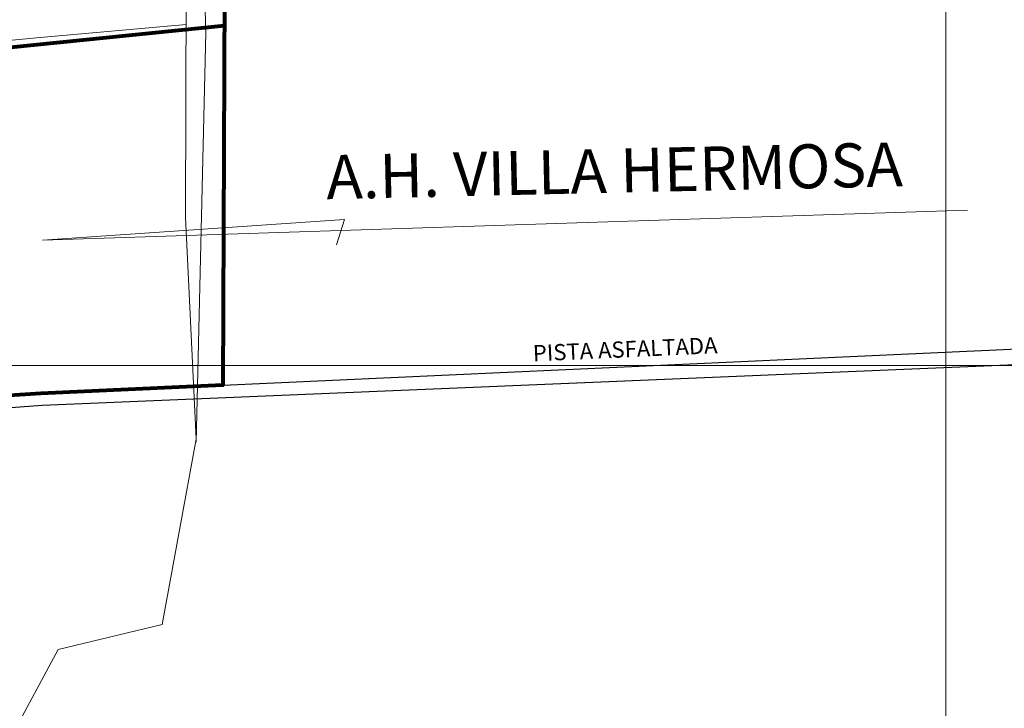
# Model space of a CAD drawing. Units: millimetres. Extents: x 454110 to 471351, y 9468031 to 9476723.
# Drawn here: x 463639 to 464143, y 9471358 to 9471710 of the extents above; entities that cross this region are included whole.
import ezdxf

# ---------------------------------------------------------------- set-up
doc = ezdxf.new("R2010")
doc.units = ezdxf.units.MM
doc.layers.get('0').update_dxf_attribs({"lineweight": 20})
doc.layers.add('LUIS', color=7, linetype='Continuous')
doc.layers.add('POLI', color=7, linetype='Continuous')
doc.layers.add('ZONIFICACION', color=20, linetype='Continuous', lineweight=80)
doc.styles.get("Standard").update_dxf_attribs({"font": 'ariali.ttf'})

msp = doc.modelspace()

# ---------------------------------------------------------------- linework, layer by layer
at = {"lineweight": 9}
msp.add_line((463443.05144, 9471680.95457), (463648.10949, 9471700.4071), dxfattribs=at)
at = {"lineweight": 20}
for p, q in [((464124.45493, 9471612.26567), (463651.10696, 9471596.90354)), ((463651.10696, 9471596.90354), (463805.72066, 9471607.43848)), ((463805.72066, 9471607.43848), (463801.61621, 9471594.55704))]:
    msp.add_line(p, q, dxfattribs=at)
at = {"color": 3, "lineweight": 30}
for p, q in [((463545.01186, 9471510.7095), (463650.29467, 9471518.49399)), ((463587.34881, 9471507.86006), (463650.90198, 9471512.4967))]:
    msp.add_line(p, q, dxfattribs=at)
at = {"lineweight": 20}
for points in [[(463580.87616, 9471943.87202), (463674.73818, 9471956.18635), (463715.6028, 9471957.83352), (463733.16116, 9471907.76256), (463730.36675, 9471844.85919), (463734.63116, 9471703.20183), (463729.69673, 9471493.57514)], [(463724.54806, 9471891.92004), (463724.54806, 9471891.92004), (463724.54806, 9471716.82104), (463724.54806, 9471721.79521), (463724.54806, 9471707.12916), (463648.10949, 9471700.4071)], [(463729.73364, 9471495.1432), (463724.20567, 9471608.57369), (463724.54806, 9471726.21147)], [(463729.73364, 9471495.1432), (463712.35249, 9471400.30711), (463659.03331, 9471387.56625)], [(463659.03331, 9471387.56625), (463628.60346, 9471331.24997), (463558.12047, 9471293.70925), (463514.59279, 9471254.71167), (463474.60503, 9471230.80841), (463424.96814, 9471222.39734)]]:
    msp.add_lwpolyline(points, dxfattribs=at)
at = {"color": 2, "lineweight": 30}
for points in [[(463650.29467, 9471518.49399), (464187.58966, 9471542.9678)], [(463650.90198, 9471512.4967), (464185.869, 9471534.88878)]]:
    msp.add_lwpolyline(points, dxfattribs=at)
at = {"layer": 'LUIS', "color": 3, "lineweight": 5}
for p, q in [((464113.29716, 9469032.77519), (464113.56396, 9475533.73811)), ((455113.29716, 9471532.77519), (470613.29716, 9471532.77519))]:
    msp.add_line(p, q, dxfattribs=at)
at = {"layer": 'ZONIFICACION'}
for points in [[(463074.96507, 9472324.96734), (463286.46816, 9472335.55819), (463744.81413, 9471843.48718), (463743.46787, 9471522.73804), (463650.29467, 9471518.49399), (463489.32468, 9471508.24898), (463320.82277, 9471529.35559), (463125.26489, 9471556.81212), (463071.0838, 9471563.5357)], [(463744.23893, 9471706.44328), (463076.17885, 9471638.87485)]]:
    msp.add_lwpolyline(points, dxfattribs=at)

# ---------------------------------------------------------------- texts
at = {"lineweight": 9}
msp.add_text('A.H. VILLA HERMOSA', height=22.5, rotation=1.2996959, dxfattribs=at).set_placement((463796.55799, 9471617.80139))
at = {"layer": 'POLI', "color": 7, "lineweight": 20}
msp.add_text('PISTA ASFALTADA', height=8.286018, rotation=2.5642899, dxfattribs=at).set_placement((463902.22895, 9471534.8603, -47.4))

doc.saveas('drawing.dxf')
